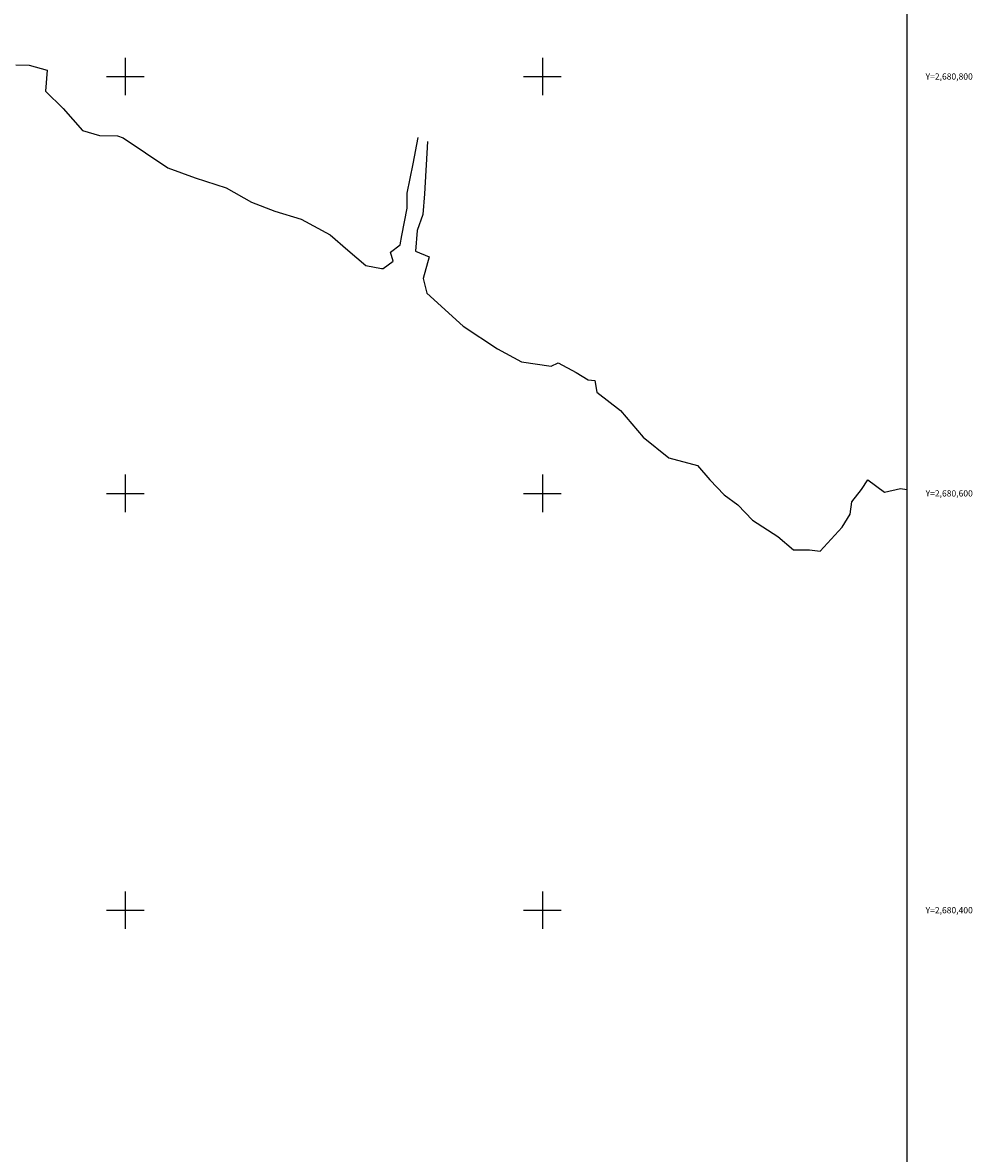
# Model space of a CAD drawing. Units: inches. Extents: x 264450 to 266850, y 2679763 to 2681563.
# Drawn here: x 265951 to 266406, y 2680283 to 2680826 of the extents above; entities that cross this region are included whole.
import ezdxf
from ezdxf.enums import TextEntityAlignment as Align

# ---------------------------------------------------------------- set-up
doc = ezdxf.new("R2010")
doc.units = ezdxf.units.IN
doc.header["$LTSCALE"] = 40
doc.header["$MEASUREMENT"] = 0
for name, color, linetype in [('Cuadricula', 7, 'Continuous'), ('CVL_RET_TX', 7, 'Continuous'), ('CVL_RETUTM', 8, 'Continuous'), ('Mangle', 3, 'Continuous')]:
    doc.layers.add(name, color=color, linetype=linetype)
doc.styles.add('MONOTXT4', font='MONOTXT4.shx')

msp = doc.modelspace()

# ---------------------------------------------------------------- linework, layer by layer
at = {"layer": 'Cuadricula', "color": 7, "linetype": 'Continuous'}
msp.add_lwpolyline([(264574.69, 2681453.01), (266374.69, 2681453.01), (266374.69, 2679853.01), (264574.69, 2679853.01)], close=True, dxfattribs=at)
msp.add_lwpolyline([(264574.69, 2681453.01), (266374.69, 2681453.01), (266374.69, 2679853.01), (264574.69, 2679853.01)], close=True, dxfattribs=at)
at = {"layer": 'CVL_RETUTM', "color": 8, "linetype": 'Continuous'}
for p, q in [((266000, 2680809), (266000, 2680791)), ((266200, 2680809), (266200, 2680791)), ((265991, 2680800), (266009, 2680800)), ((266191, 2680800), (266209, 2680800)), ((266000, 2680609), (266000, 2680591)), ((266200, 2680609), (266200, 2680591)), ((265991, 2680600), (266009, 2680600)), ((266191, 2680600), (266209, 2680600)), ((266000, 2680409), (266000, 2680391)), ((266200, 2680409), (266200, 2680391)), ((265991, 2680400), (266009, 2680400)), ((266191, 2680400), (266209, 2680400))]:
    msp.add_line(p, q, dxfattribs=at)
at = {"layer": 'Mangle', "color": 3}
for points in [[(265947.52, 2680805.53), (265953.88, 2680805.42), (265962.47, 2680802.99), (265961.8, 2680793.04), (265970.25, 2680784.73), (265979.56, 2680774.15), (265987.69, 2680771.73), (265996.31, 2680771.57), (265999.02, 2680770.62), (266020.48, 2680756.2), (266033.54, 2680751.44), (266048.41, 2680746.64), (266060.49, 2680739.64), (266071.73, 2680735.37), (266084.35, 2680731.52), (266098.22, 2680724.05), (266106.65, 2680716.67), (266115.42, 2680709.26), (266122.82, 2680707.82), (266123.7, 2680707.81), (266128.38, 2680711.41), (266127.18, 2680715.78), (266131.86, 2680719.18), (266132.63, 2680723.73), (266135.14, 2680736.76), (266135.1, 2680743.96), (266138.09, 2680758.1), (266140.39, 2680770.75)], [(266144.95, 2680768.85), (266143.51, 2680743.75), (266142.75, 2680733.77), (266139.96, 2680726.18), (266139.2, 2680716.22), (266145.67, 2680713.46), (266142.89, 2680703.15), (266144.63, 2680696.01), (266162.06, 2680680.19), (266178.49, 2680669.39), (266189.97, 2680663.15), (266204.16, 2680661.05), (266207.61, 2680662.56), (266216.22, 2680657.94), (266221.94, 2680654.43), (266225.1, 2680654.11), (266226.05, 2680648.6), (266237.45, 2680639.76), (266248.25, 2680627.01), (266260.69, 2680617.1), (266274.31, 2680613.44), (266280.23, 2680606.53), (266287.19, 2680599.34), (266293.64, 2680594.54), (266300.82, 2680587.12), (266312.97, 2680579.36), (266320.44, 2680572.98), (266328.03, 2680572.85), (266333.25, 2680572.24), (266343.7, 2680583.79), (266347.5, 2680589.98), (266348.45, 2680595.94), (266353.08, 2680601.84), (266356.09, 2680606.47), (266364.05, 2680600.6), (266371.72, 2680602.28), (266374.69, 2680601.8)]]:
    msp.add_lwpolyline(points, dxfattribs=at)

# ---------------------------------------------------------------- texts
at = {"layer": 'CVL_RET_TX', "color": 7, "style": 'MONOTXT4'}
for s, p in [('Y=2,680,800', (266406.37, 2680800)), ('Y=2,680,600', (266406.37, 2680600)), ('Y=2,680,400', (266406.37, 2680400))]:
    msp.add_text(s, height=3, dxfattribs=at).set_placement(p, align=Align.MIDDLE_RIGHT)

doc.saveas('drawing.dxf')
